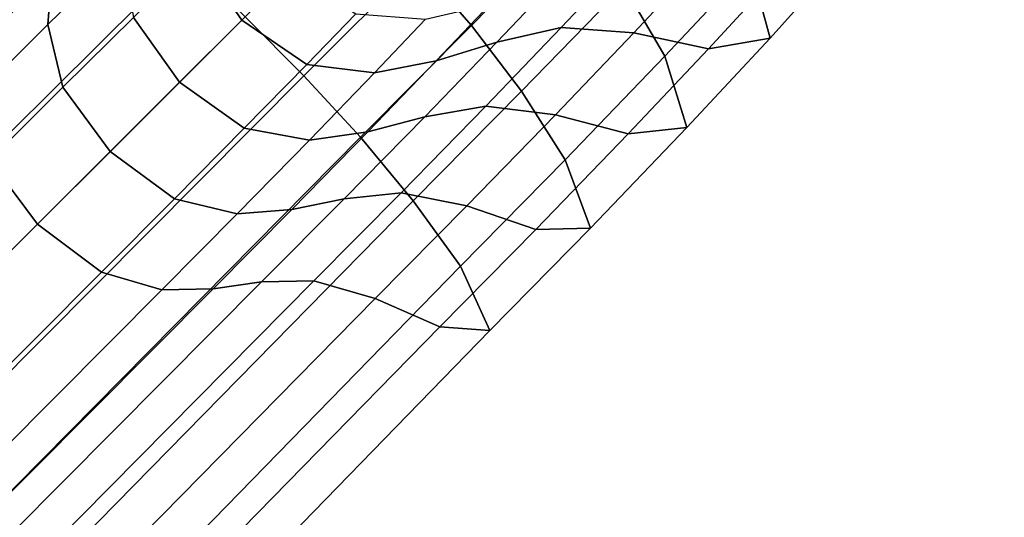
# Model space of a CAD drawing. Units: inches. Extents: x -21 to 21, y -21 to 21.
# Drawn here: x 10 to 12, y 9.5 to 10.5 of the extents above; entities that cross this region are included whole.
import ezdxf

# ---------------------------------------------------------------- set-up
doc = ezdxf.new("R2010")
doc.units = ezdxf.units.IN
doc.header["$MEASUREMENT"] = 0
doc.layers.add('TABLE-BASE', color=6, linetype='Continuous')
doc.layers.add('TABLE-VEN', color=6, linetype='Continuous')

msp = doc.modelspace()

# ---------------------------------------------------------------- linework, layer by layer
at = {"layer": 'TABLE-BASE'}
for points in [[(7.2041, 8.2169, 3.8741), (7.3423, 8.1096, 3.9247), (10.1224, 10.8356, 2.9484), (9.9897, 10.9312, 2.905)], [(7.3423, 8.1096, 3.9247), (7.4779, 7.9919, 3.9559), (10.251, 10.7288, 2.9748), (10.1224, 10.8356, 2.9484)], [(11.1657, 10.694, 2.7306), (11.0585, 10.8222, 2.7438), (10.8433, 10.6047, 2.8899), (10.9538, 10.4776, 2.8766)], [(7.4779, 7.9919, 3.9559), (7.6101, 7.8676, 3.9724), (10.3751, 10.6145, 2.9885), (10.251, 10.7288, 2.9748)], [(10.0957, 10.4792, 2.0226), (10.1045, 10.5899, 2.1522), (10.2621, 10.7439, 2.0408), (10.2453, 10.6256, 1.9198)], [(11.5181, 10.5999, 2.4486), (11.4387, 10.7436, 2.4882), (11.2624, 10.5581, 2.7048), (11.3452, 10.4152, 2.6628)], [(11.6829, 10.591, 2.1068), (11.644, 10.7394, 2.1712), (11.5181, 10.5999, 2.4486), (11.5582, 10.4518, 2.3758)], [(10.4886, 10.4885, 1.6583), (10.3984, 10.62, 1.6896), (10.501, 10.7195, 1.5175), (10.5884, 10.5884, 1.4911)], [(10.8433, 10.6047, 2.8899), (10.7257, 10.7257, 2.8933), (10.4953, 10.4952, 2.9921), (10.6145, 10.3751, 2.9885)], [(9.9439, 10.4307, 2.2318), (9.9576, 10.5288, 2.3692), (10.1264, 10.6962, 2.2859), (10.1045, 10.5899, 2.1522)], [(11.2624, 10.5581, 2.7048), (11.1657, 10.694, 2.7306), (10.9538, 10.4776, 2.8766), (11.055, 10.3442, 2.8506)], [(7.6101, 7.8676, 3.9724), (7.7392, 7.7392, 3.9769), (10.4953, 10.4952, 2.9921), (10.3751, 10.6145, 2.9885)], [(10.1261, 10.3523, 1.916), (10.0957, 10.4792, 2.0226), (10.2453, 10.6256, 1.9198), (10.2693, 10.4936, 1.8205)], [(10.3623, 10.3623, 1.785), (10.2693, 10.4936, 1.8205), (10.3984, 10.62, 1.6896), (10.4886, 10.4885, 1.6583)], [(9.9421, 10.3268, 2.0984), (9.9439, 10.4307, 2.2318), (10.1045, 10.5899, 2.1522), (10.0957, 10.4792, 2.0226)], [(10.5884, 10.5884, 1.4911), (10.7195, 10.501, 1.5175), (10.6201, 10.3984, 1.6896), (10.4886, 10.4885, 1.6583)], [(10.9538, 10.4776, 2.8766), (10.8433, 10.6047, 2.8899), (10.6145, 10.3751, 2.9885), (10.7288, 10.251, 2.9748)], [(11.1193, 10.5641, 1.7805), (11.2539, 10.599, 1.8757), (11.1353, 10.4731, 2.1079), (11.0049, 10.4438, 1.9981)], [(11.2539, 10.599, 1.8757), (11.403, 10.592, 1.9548), (11.2821, 10.4624, 2.1991), (11.1353, 10.4731, 2.1079)], [(11.403, 10.592, 1.9548), (11.5554, 10.5628, 2.0227), (11.4334, 10.4299, 2.2771), (11.2821, 10.4624, 2.1991)], [(11.5582, 10.4518, 2.3758), (11.5181, 10.5999, 2.4486), (11.3452, 10.4152, 2.6628), (11.3896, 10.2706, 2.5839)], [(11.5554, 10.5628, 2.0227), (11.6829, 10.591, 2.1068), (11.5582, 10.4518, 2.3758), (11.4334, 10.4299, 2.2771)], [(10.9915, 10.5205, 1.6839), (11.1193, 10.5641, 1.7805), (11.0049, 10.4438, 1.9981), (10.8825, 10.4056, 1.8856)], [(11.3452, 10.4152, 2.6628), (11.2624, 10.5581, 2.7048), (11.055, 10.3442, 2.8506), (11.1435, 10.2051, 2.8081)], [(10.8606, 10.4899, 1.5926), (10.9915, 10.5205, 1.6839), (10.8825, 10.4056, 1.8856), (10.757, 10.3812, 1.7779)], [(10.6145, 10.3751, 2.9885), (10.4953, 10.4952, 2.9921), (7.7392, 7.7392, 3.9769), (7.8676, 7.61, 3.9724)], [(10.2218, 10.2218, 1.8778), (10.1261, 10.3523, 1.916), (10.2693, 10.4936, 1.8205), (10.3623, 10.3623, 1.785)], [(10.4886, 10.4885, 1.6583), (10.6201, 10.3984, 1.6896), (10.4936, 10.2693, 1.8205), (10.3623, 10.3623, 1.785)], [(10.7195, 10.501, 1.5175), (10.8606, 10.4899, 1.5926), (10.757, 10.3812, 1.7779), (10.6201, 10.3984, 1.6896)], [(9.9776, 10.2045, 1.9887), (9.9421, 10.3268, 2.0984), (10.0957, 10.4792, 2.0226), (10.1261, 10.3523, 1.916)], [(11.055, 10.3442, 2.8506), (10.9538, 10.4776, 2.8766), (10.7288, 10.251, 2.9748), (10.8356, 10.1223, 2.9484)], [(11.0049, 10.4438, 1.9981), (11.1353, 10.4731, 2.1079), (10.9825, 10.3139, 2.2878), (10.8589, 10.2926, 2.1664)], [(11.1353, 10.4731, 2.1079), (11.2821, 10.4624, 2.1991), (11.1238, 10.2964, 2.3883), (10.9825, 10.3139, 2.2878)], [(11.2821, 10.4624, 2.1991), (11.4334, 10.4299, 2.2771), (11.2707, 10.2576, 2.4737), (11.1238, 10.2964, 2.3883)], [(11.4334, 10.4299, 2.2771), (11.5582, 10.4518, 2.3758), (11.3896, 10.2706, 2.5839), (11.2707, 10.2576, 2.4737)], [(10.8825, 10.4056, 1.8856), (11.0049, 10.4438, 1.9981), (10.8589, 10.2926, 2.1664), (10.744, 10.2621, 2.0408)], [(11.3896, 10.2706, 2.5839), (11.3452, 10.4152, 2.6628), (11.1435, 10.2051, 2.8081), (11.1947, 10.0667, 2.7262)], [(10.6201, 10.3984, 1.6896), (10.757, 10.3812, 1.7779), (10.6256, 10.2453, 1.9198), (10.4936, 10.2693, 1.8205)], [(10.757, 10.3812, 1.7779), (10.8825, 10.4056, 1.8856), (10.744, 10.2621, 2.0408), (10.6256, 10.2453, 1.9198)], [(10.7288, 10.251, 2.9748), (10.6145, 10.3751, 2.9885), (7.8676, 7.61, 3.9724), (7.9919, 7.4778, 3.9559)], [(10.0752, 10.0751, 1.9494), (9.9776, 10.2045, 1.9887), (10.1261, 10.3523, 1.916), (10.2218, 10.2218, 1.8778)], [(10.3623, 10.3623, 1.785), (10.4936, 10.2693, 1.8205), (10.3524, 10.1261, 1.916), (10.2218, 10.2218, 1.8778)], [(11.1435, 10.2051, 2.8081), (11.055, 10.3442, 2.8506), (10.8356, 10.1223, 2.9484), (10.9313, 9.9897, 2.905)], [(10.8589, 10.2926, 2.1664), (10.9825, 10.3139, 2.2878), (10.8112, 10.1381, 2.4142), (10.6962, 10.1263, 2.2859)], [(10.9825, 10.3139, 2.2878), (11.1238, 10.2964, 2.3883), (10.9445, 10.1117, 2.5199), (10.8112, 10.1381, 2.4142)], [(10.744, 10.2621, 2.0408), (10.8589, 10.2926, 2.1664), (10.6962, 10.1263, 2.2859), (10.5899, 10.1044, 2.1522)], [(11.1238, 10.2964, 2.3883), (11.2707, 10.2576, 2.4737), (11.084, 10.0642, 2.6092), (10.9445, 10.1117, 2.5199)], [(10.4936, 10.2693, 1.8205), (10.6256, 10.2453, 1.9198), (10.4792, 10.0956, 2.0226), (10.3524, 10.1261, 1.916)], [(11.2707, 10.2576, 2.4737), (11.3896, 10.2706, 2.5839), (11.1947, 10.0667, 2.7262), (11.084, 10.0642, 2.6092)], [(10.8356, 10.1223, 2.9484), (10.7288, 10.251, 2.9748), (7.9919, 7.4778, 3.9559), (8.1097, 7.3423, 3.9247)], [(10.6256, 10.2453, 1.9198), (10.744, 10.2621, 2.0408), (10.5899, 10.1044, 2.1522), (10.4792, 10.0956, 2.0226)], [(10.2218, 10.2218, 1.8778), (10.3524, 10.1261, 1.916), (10.2045, 9.9775, 1.9887), (10.0752, 10.0751, 1.9494)], [(7.3696, 7.3696, 2.7812), (7.2632, 7.5054, 2.8286), (9.9776, 10.2045, 1.9887), (10.0752, 10.0751, 1.9494)], [(11.1947, 10.0667, 2.7262), (11.1435, 10.2051, 2.8081), (10.9313, 9.9897, 2.905), (10.9908, 9.8594, 2.8212)], [(10.6962, 10.1263, 2.2859), (10.8112, 10.1381, 2.4142), (10.6348, 9.96, 2.5009), (10.5288, 9.9576, 2.3692)], [(10.8112, 10.1381, 2.4142), (10.9445, 10.1117, 2.5199), (10.7589, 9.9241, 2.6092), (10.6348, 9.96, 2.5009)], [(10.9313, 9.9897, 2.905), (10.8356, 10.1223, 2.9484), (8.1097, 7.3423, 3.9247), (8.217, 7.204, 3.8741)], [(10.3524, 10.1261, 1.916), (10.4792, 10.0956, 2.0226), (10.3268, 9.942, 2.0984), (10.2045, 9.9775, 1.9887)], [(10.5899, 10.1044, 2.1522), (10.6962, 10.1263, 2.2859), (10.5288, 9.9576, 2.3692), (10.4307, 9.9439, 2.2318)], [(10.9445, 10.1117, 2.5199), (11.084, 10.0642, 2.6092), (10.8894, 9.867, 2.7008), (10.7589, 9.9241, 2.6092)], [(10.4792, 10.0956, 2.0226), (10.5899, 10.1044, 2.1522), (10.4307, 9.9439, 2.2318), (10.3268, 9.942, 2.0984)], [(10.0752, 10.0751, 1.9494), (10.2045, 9.9775, 1.9887), (7.5054, 7.2632, 2.8286), (7.3696, 7.3696, 2.7812)], [(11.084, 10.0642, 2.6092), (11.1947, 10.0667, 2.7262), (10.9908, 9.8594, 2.8212), (10.8894, 9.867, 2.7008)], [(10.9908, 9.8594, 2.8212), (10.9313, 9.9897, 2.905), (8.217, 7.204, 3.8741), (8.2845, 7.0743, 3.7746)], [(10.2045, 9.9775, 1.9887), (10.3268, 9.942, 2.0984), (7.6256, 7.2223, 2.9562), (7.5054, 7.2632, 2.8286)], [(10.4307, 9.9439, 2.2318), (10.5288, 9.9576, 2.3692), (7.8164, 7.2258, 3.2652), (7.7231, 7.22, 3.1091)], [(10.5288, 9.9576, 2.3692), (10.6348, 9.96, 2.5009), (7.922, 7.2148, 3.4126), (7.8164, 7.2258, 3.2652)], [(10.6348, 9.96, 2.5009), (10.7589, 9.9241, 2.6092), (8.0478, 7.1651, 3.534), (7.922, 7.2148, 3.4126)], [(10.3268, 9.942, 2.0984), (10.4307, 9.9439, 2.2318), (7.7231, 7.22, 3.1091), (7.6256, 7.2223, 2.9562)], [(10.7589, 9.9241, 2.6092), (10.8894, 9.867, 2.7008), (8.1802, 7.0966, 3.6395), (8.0478, 7.1651, 3.534)], [(10.8894, 9.867, 2.7008), (10.9908, 9.8594, 2.8212), (8.2845, 7.0743, 3.7746), (8.1802, 7.0966, 3.6395)]]:
    msp.add_3dface(points, dxfattribs=at)
at = {"layer": 'TABLE-VEN', "invisible_edges": 5}
for points in [[(12.5936, 12.5936, 15.0204), (-12.5936, 12.5936, 15.0204), (-14.8085, 9.8947, 15.0204), (14.8085, 9.8947, 15.0204)], [(-17.4609, 11.667, 16.0204), (17.4609, 11.667, 16.0204), (19.4015, 8.0364, 16.0204), (-19.4015, 8.0364, 16.0204)], [(-14.8085, 9.8947, 15.0204), (14.8085, 9.8947, 15.0204), (16.4543, 6.8156, 15.0204), (-16.4543, 6.8156, 15.0204)]]:
    msp.add_3dface(points, dxfattribs=at)

doc.saveas('drawing.dxf')
